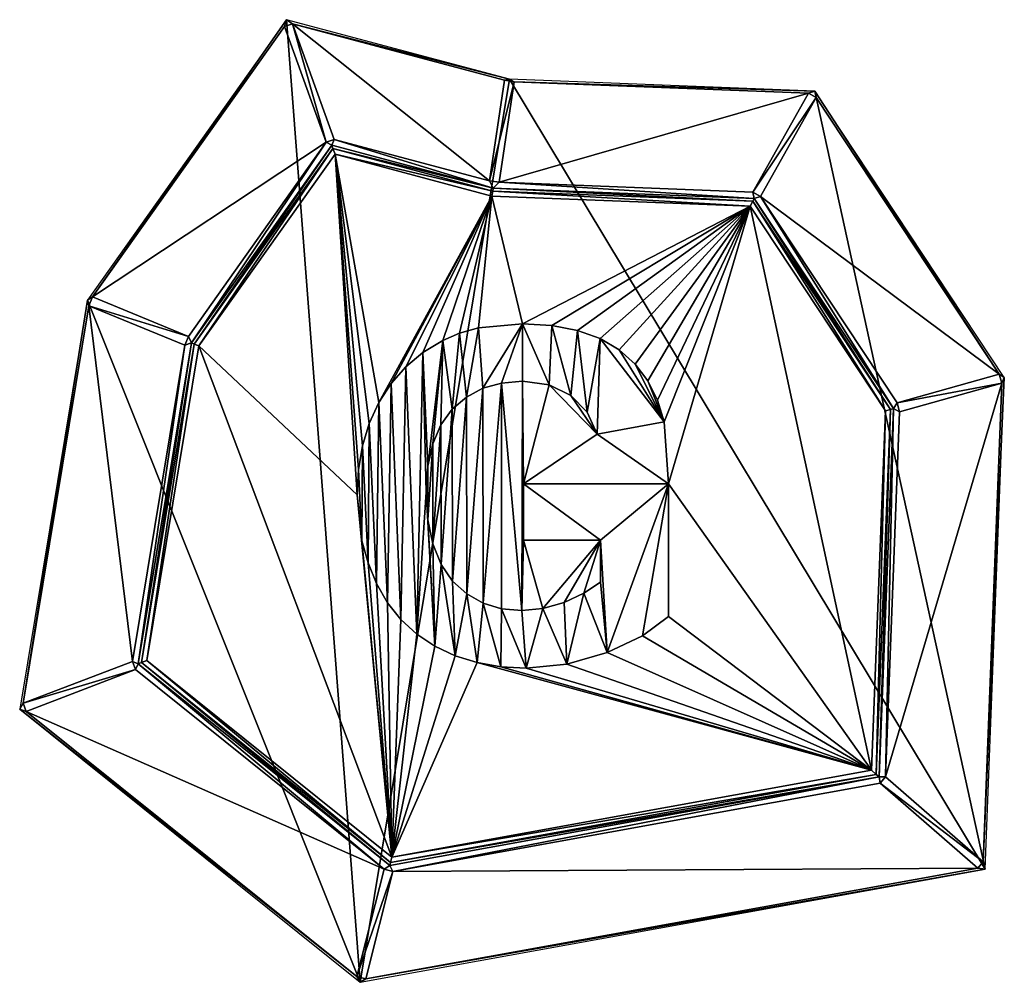
# Model space of a CAD drawing. Extents: x 0 to 3541, y 0 to 2949.
# Drawn here: x 563 to 1066, y 1814 to 2306 of the extents above; entities that cross this region are included whole.
import ezdxf

# ---------------------------------------------------------------- set-up
doc = ezdxf.new("R2010")
doc.units = 0
doc.header["$LTSCALE"] = 25.4
doc.layers.get('0').update_dxf_attribs({"color": 13, "linetype": 'CONTINUOUS'})

msp = doc.modelspace()

# ---------------------------------------------------------------- linework, layer by layer
at = {"color": 17}
for p, q in [((698.85, 2306.23), (597.18, 2163)), ((698.85, 2306.23), (597.18, 2163)), ((701.89, 2304.17, 2.19), (697.82, 2302.7, 2.19)), ((701.89, 2304.17, 2.19), (697.82, 2302.7, 2.19)), ((812.86, 2275.81), (698.85, 2306.23)), ((812.86, 2275.81), (698.85, 2306.23)), ((810.26, 2275.26, 2.19), (802.52, 2223.93, 95.81)), ((810.26, 2275.26, 2.19), (802.52, 2223.93, 95.81)), ((807.44, 2223.19, 95.81), (815.18, 2274.51, 2.19)), ((807.44, 2223.19, 95.81), (815.18, 2274.51, 2.19)), ((810.26, 2275.26, 2.19), (812.86, 2275.81)), ((810.26, 2275.26, 2.19), (812.86, 2275.81)), ((810.26, 2275.26, 2.19), (815.18, 2274.51, 2.19)), ((810.26, 2275.26, 2.19), (815.18, 2274.51, 2.19)), ((812.86, 2275.81), (815.18, 2274.51, 2.19)), ((968.73, 2269.78), (812.86, 2275.81)), ((812.86, 2275.81), (815.18, 2274.51, 2.19)), ((968.73, 2269.78), (812.86, 2275.81)), ((1065.57, 2123.37), (968.73, 2269.78)), ((1065.57, 2123.37), (968.73, 2269.78)), ((719.14, 2243.62, 95.81), (723.22, 2245.09, 95.81)), ((719.14, 2243.62, 95.81), (723.22, 2245.09, 95.81)), ((650.32, 2141.11, 98), (721.99, 2242.09, 98)), ((650.32, 2141.11, 98), (721.99, 2242.09, 98)), ((651.74, 2140.53, 99), (722.61, 2240.38, 99)), ((651.74, 2140.53, 99), (722.61, 2240.38, 99)), ((721.99, 2242.09, 98), (804.45, 2220.09, 98)), ((721.99, 2242.09, 98), (804.45, 2220.09, 98)), ((804.45, 2220.09, 98), (802.52, 2223.93, 95.81)), ((804.45, 2220.09, 98), (802.52, 2223.93, 95.81)), ((803.85, 2216.11, 100), (804.23, 2218.6, 99)), ((803.85, 2216.11, 100), (804.23, 2218.6, 99)), ((804.23, 2218.6, 99), (804.45, 2220.09, 98)), ((804.23, 2218.6, 99), (804.45, 2220.09, 98)), ((804.45, 2220.09, 98), (807.44, 2223.19, 95.81)), ((804.45, 2220.09, 98), (807.44, 2223.19, 95.81)), ((804.45, 2220.09, 98), (937.86, 2214.93, 98)), ((804.45, 2220.09, 98), (937.86, 2214.93, 98)), ((935.66, 2211.01, 100), (937.04, 2213.46, 99)), ((935.66, 2211.01, 100), (937.04, 2213.46, 99)), ((937.04, 2213.46, 99), (1007.4, 2107.09, 99)), ((937.04, 2213.46, 99), (1007.4, 2107.09, 99)), ((937.86, 2214.93, 98), (941.05, 2215.92, 95.81)), ((937.86, 2214.93, 98), (941.05, 2215.92, 95.81)), ((937.86, 2214.93, 98), (1008.92, 2107.52, 98)), ((937.86, 2214.93, 98), (1008.92, 2107.52, 98)), ((597.18, 2163), (562.57, 1953.93)), ((597.18, 2163), (562.57, 1953.93)), ((599.78, 2164.58, 2.19), (597.18, 2163)), ((599.78, 2164.58, 2.19), (597.18, 2163)), ((597.91, 2160.05, 2.19), (597.18, 2163)), ((597.91, 2160.05, 2.19), (597.18, 2163)), ((599.78, 2164.58, 2.19), (597.91, 2160.05, 2.19)), ((599.78, 2164.58, 2.19), (597.91, 2160.05, 2.19)), ((648.73, 2144.42, 95.81), (599.78, 2164.58, 2.19)), ((648.73, 2144.42, 95.81), (599.78, 2164.58, 2.19)), ((597.91, 2160.05, 2.19), (646.86, 2139.89, 95.81)), ((597.91, 2160.05, 2.19), (646.86, 2139.89, 95.81)), ((648.73, 2144.42, 95.81), (650.32, 2141.11, 98)), ((648.73, 2144.42, 95.81), (650.32, 2141.11, 98)), ((623.17, 1977.11, 98), (650.32, 2141.11, 98)), ((623.17, 1977.11, 98), (650.32, 2141.11, 98)), ((650.32, 2141.11, 98), (646.86, 2139.89, 95.81)), ((650.32, 2141.11, 98), (646.86, 2139.89, 95.81)), ((650.32, 2141.11, 98), (651.74, 2140.53, 99)), ((650.32, 2141.11, 98), (651.74, 2140.53, 99)), ((1062.96, 2125.14, 2.19), (1010.76, 2110.53, 95.81)), ((1062.96, 2125.14, 2.19), (1010.76, 2110.53, 95.81)), ((1055.85, 1872.27), (1065.57, 2123.37)), ((1055.85, 1872.27), (1065.57, 2123.37)), ((1064.25, 2120.5, 2.19), (1062.96, 2125.14, 2.19)), ((1064.25, 2120.5, 2.19), (1062.96, 2125.14, 2.19)), ((1012.06, 2105.89, 95.81), (1064.25, 2120.5, 2.19)), ((1012.06, 2105.89, 95.81), (1064.25, 2120.5, 2.19)), ((1008.92, 2107.52, 98), (1010.76, 2110.53, 95.81)), ((1008.92, 2107.52, 98), (1010.76, 2110.53, 95.81)), ((1010.76, 2110.53, 95.81), (1012.06, 2105.89, 95.81)), ((1010.76, 2110.53, 95.81), (1012.06, 2105.89, 95.81)), ((1007.4, 2107.09, 99), (1000.18, 1920.62, 99)), ((1007.4, 2107.09, 99), (1000.18, 1920.62, 99)), ((1008.92, 2107.52, 98), (1001.63, 1919.35, 98)), ((1008.92, 2107.52, 98), (1001.63, 1919.35, 98)), ((1004.87, 2106.38, 100), (1007.4, 2107.09, 99)), ((1004.87, 2106.38, 100), (1007.4, 2107.09, 99)), ((1007.4, 2107.09, 99), (1008.92, 2107.52, 98)), ((1007.4, 2107.09, 99), (1008.92, 2107.52, 98)), ((1012.06, 2105.89, 95.81), (1008.92, 2107.52, 98)), ((1012.06, 2105.89, 95.81), (1008.92, 2107.52, 98)), ((621.72, 1974.15, 95.81), (620.12, 1978.34, 95.81)), ((621.72, 1974.15, 95.81), (620.12, 1978.34, 95.81)), ((751.61, 1874.06, 98), (623.17, 1977.11, 98)), ((751.61, 1874.06, 98), (623.17, 1977.11, 98)), ((752.01, 1875.66, 99), (624.79, 1977.73, 99)), ((752.01, 1875.66, 99), (624.79, 1977.73, 99)), ((562.57, 1953.93), (736.47, 1814.41)), ((562.57, 1953.93), (736.47, 1814.41)), ((1001.63, 1919.35, 98), (751.61, 1874.06, 98)), ((1001.63, 1919.35, 98), (751.61, 1874.06, 98)), ((1000.18, 1920.62, 99), (752.01, 1875.66, 99)), ((1000.18, 1920.62, 99), (752.01, 1875.66, 99)), ((1004.84, 1919.34, 95.81), (1002.1, 1916.18, 95.81)), ((1004.84, 1919.34, 95.81), (1002.1, 1916.18, 95.81)), ((752.01, 1875.66, 99), (752.69, 1878.32, 100)), ((752.01, 1875.66, 99), (752.69, 1878.32, 100)), ((736.47, 1814.41), (1055.85, 1872.27)), ((736.47, 1814.41), (1055.85, 1872.27)), ((751.61, 1874.06, 98), (748.74, 1872.25, 95.81)), ((751.61, 1874.06, 98), (748.74, 1872.25, 95.81)), ((748.74, 1872.25, 95.81), (753.26, 1871.1, 95.81)), ((748.74, 1872.25, 95.81), (753.26, 1871.1, 95.81)), ((753.26, 1871.1, 95.81), (751.61, 1874.06, 98)), ((753.26, 1871.1, 95.81), (751.61, 1874.06, 98)), ((739.32, 1816.15, 2.19), (734.8, 1817.29, 2.19)), ((739.32, 1816.15, 2.19), (734.8, 1817.29, 2.19))]:
    msp.add_line(p, q, dxfattribs=at)
at = {"color": 145}
for p, q in [((891.77, 2100.83, 100), (857.66, 2094.44, 100)), ((891.77, 2100.83, 100), (857.66, 2094.44, 100)), ((819.95, 2040.37, 100), (819.95, 2069.03, 100)), ((819.95, 2069.03, 100), (893.98, 2069.03, 100)), ((819.95, 2040.37, 100), (819.95, 2069.03, 100)), ((819.95, 2069.03, 100), (893.98, 2069.03, 100)), ((893.98, 2069.03, 100), (893.98, 2001.27, 100)), ((893.98, 2069.03, 100), (893.98, 2001.27, 100)), ((859.29, 2040.37, 100), (819.95, 2040.37, 100)), ((859.29, 2040.37, 100), (819.95, 2040.37, 100)), ((859.29, 2018.79, 100), (859.29, 2040.37, 100)), ((859.29, 2018.79, 100), (859.29, 2040.37, 100))]:
    msp.add_line(p, q, dxfattribs=at)

# ---------------------------------------------------------------- meshes
at = {"color": 17}
mesh = msp.add_polyface(dxfattribs=at)
corners = [(736.47, 1814.41), (597.18, 2163), (562.57, 1953.93), (698.85, 2306.23), (812.86, 2275.81), (1055.85, 1872.27), (968.73, 2269.78), (1065.57, 2123.37)]
mesh.append_faces([[corners[k] for k in face] for face in [(0, 1, 2), (6, 5, 7)]], dxfattribs={"vtx0": -1, "color": 17})
mesh.append_faces([[corners[k] for k in face] for face in [(1, 0, 3), (3, 0, 4), (4, 5, 6)]], dxfattribs={"vtx0": -1, "vtx1": -1, "color": 17})
mesh.append_faces([[corners[k] for k in face] for face in [(4, 0, 5)]], dxfattribs={"vtx0": -1, "vtx2": -1, "color": 17})
mesh = msp.add_polyface(dxfattribs=at)
corners = [(599.78, 2164.58, 2.19), (698.85, 2306.23), (597.18, 2163), (697.82, 2302.7, 2.19)]
mesh.append_faces([[corners[k] for k in face] for face in [(0, 1, 2), (1, 0, 3)]], dxfattribs={"vtx0": -1, "color": 17})
mesh = msp.add_polyface(dxfattribs=at)
corners = [(701.89, 2304.17, 2.19), (698.85, 2306.23), (697.82, 2302.7, 2.19)]
mesh.append_faces([[corners[k] for k in face] for face in [(0, 1, 2)]], dxfattribs={"color": 17})
mesh = msp.add_polyface(dxfattribs=at)
corners = [(719.14, 2243.62, 95.81), (701.89, 2304.17, 2.19), (697.82, 2302.7, 2.19), (723.22, 2245.09, 95.81)]
mesh.append_faces([[corners[k] for k in face] for face in [(0, 1, 2), (1, 0, 3)]], dxfattribs={"vtx0": -1, "color": 17})
mesh = msp.add_polyface(dxfattribs=at)
corners = [(701.89, 2304.17, 2.19), (812.86, 2275.81), (698.85, 2306.23), (810.26, 2275.26, 2.19)]
mesh.append_faces([[corners[k] for k in face] for face in [(0, 1, 2), (1, 0, 3)]], dxfattribs={"vtx0": -1, "color": 17})
mesh = msp.add_polyface(dxfattribs=at)
corners = [(701.89, 2304.17, 2.19), (802.52, 2223.93, 95.81), (810.26, 2275.26, 2.19), (723.22, 2245.09, 95.81)]
mesh.append_faces([[corners[k] for k in face] for face in [(0, 1, 2), (1, 0, 3)]], dxfattribs={"vtx0": -1, "color": 17})
mesh = msp.add_polyface(dxfattribs=at)
corners = [(719.14, 2243.62, 95.81), (599.78, 2164.58, 2.19), (648.73, 2144.42, 95.81), (697.82, 2302.7, 2.19)]
mesh.append_faces([[corners[k] for k in face] for face in [(0, 1, 2), (1, 0, 3)]], dxfattribs={"vtx0": -1, "color": 17})
mesh = msp.add_polyface(dxfattribs=at)
corners = [(802.52, 2223.93, 95.81), (815.18, 2274.51, 2.19), (810.26, 2275.26, 2.19), (807.44, 2223.19, 95.81)]
mesh.append_faces([[corners[k] for k in face] for face in [(0, 1, 2), (1, 0, 3)]], dxfattribs={"vtx0": -1, "color": 17})
mesh = msp.add_polyface(dxfattribs=at)
corners = [(807.44, 2223.19, 95.81), (965.49, 2268.7, 2.19), (815.18, 2274.51, 2.19), (937.06, 2218.17, 95.81)]
mesh.append_faces([[corners[k] for k in face] for face in [(0, 1, 2), (1, 0, 3)]], dxfattribs={"vtx0": -1, "color": 17})
mesh = msp.add_polyface(dxfattribs=at)
corners = [(815.18, 2274.51, 2.19), (812.86, 2275.81), (810.26, 2275.26, 2.19)]
mesh.append_faces([[corners[k] for k in face] for face in [(0, 1, 2)]], dxfattribs={"color": 17})
mesh = msp.add_polyface(dxfattribs=at)
corners = [(815.18, 2274.51, 2.19), (968.73, 2269.78), (812.86, 2275.81), (965.49, 2268.7, 2.19)]
mesh.append_faces([[corners[k] for k in face] for face in [(0, 1, 2), (1, 0, 3)]], dxfattribs={"vtx0": -1, "color": 17})
mesh = msp.add_polyface(dxfattribs=at)
corners = [(937.06, 2218.17, 95.81), (969.48, 2266.45, 2.19), (965.49, 2268.7, 2.19), (941.05, 2215.92, 95.81)]
mesh.append_faces([[corners[k] for k in face] for face in [(0, 1, 2), (1, 0, 3)]], dxfattribs={"vtx0": -1, "color": 17})
mesh = msp.add_polyface(dxfattribs=at)
corners = [(969.48, 2266.45, 2.19), (968.73, 2269.78), (965.49, 2268.7, 2.19)]
mesh.append_faces([[corners[k] for k in face] for face in [(0, 1, 2)]], dxfattribs={"color": 17})
mesh = msp.add_polyface(dxfattribs=at)
corners = [(968.73, 2269.78), (1062.96, 2125.14, 2.19), (1065.57, 2123.37), (969.48, 2266.45, 2.19)]
mesh.append_faces([[corners[k] for k in face] for face in [(0, 1, 2), (1, 0, 3)]], dxfattribs={"vtx0": -1, "color": 17})
mesh = msp.add_polyface(dxfattribs=at)
corners = [(1062.96, 2125.14, 2.19), (941.05, 2215.92, 95.81), (1010.76, 2110.53, 95.81), (969.48, 2266.45, 2.19)]
mesh.append_faces([[corners[k] for k in face] for face in [(0, 1, 2), (1, 0, 3)]], dxfattribs={"vtx0": -1, "color": 17})
mesh = msp.add_polyface(dxfattribs=at)
corners = [(650.32, 2141.11, 98), (719.14, 2243.62, 95.81), (648.73, 2144.42, 95.81), (721.99, 2242.09, 98)]
mesh.append_faces([[corners[k] for k in face] for face in [(0, 1, 2), (1, 0, 3)]], dxfattribs={"vtx0": -1, "color": 17})
mesh = msp.add_polyface(dxfattribs=at)
corners = [(723.22, 2245.09, 95.81), (719.14, 2243.62, 95.81), (721.99, 2242.09, 98)]
mesh.append_faces([[corners[k] for k in face] for face in [(0, 1, 2)]], dxfattribs={"color": 17})
mesh = msp.add_polyface(dxfattribs=at)
corners = [(804.45, 2220.09, 98), (723.22, 2245.09, 95.81), (721.99, 2242.09, 98), (802.52, 2223.93, 95.81)]
mesh.append_faces([[corners[k] for k in face] for face in [(0, 1, 2), (1, 0, 3)]], dxfattribs={"vtx0": -1, "color": 17})
mesh = msp.add_polyface(dxfattribs=at)
corners = [(651.74, 2140.53, 99), (721.99, 2242.09, 98), (650.32, 2141.11, 98), (722.61, 2240.38, 99)]
mesh.append_faces([[corners[k] for k in face] for face in [(0, 1, 2), (1, 0, 3)]], dxfattribs={"vtx0": -1, "color": 17})
mesh = msp.add_polyface(dxfattribs=at)
corners = [(654.11, 2139.55, 100), (722.61, 2240.38, 99), (651.74, 2140.53, 99), (723.65, 2237.51, 100)]
mesh.append_faces([[corners[k] for k in face] for face in [(0, 1, 2), (1, 0, 3)]], dxfattribs={"vtx0": -1, "color": 17})
mesh = msp.add_polyface(dxfattribs=at)
corners = [(722.61, 2240.38, 99), (804.45, 2220.09, 98), (721.99, 2242.09, 98), (804.23, 2218.6, 99)]
mesh.append_faces([[corners[k] for k in face] for face in [(0, 1, 2), (1, 0, 3)]], dxfattribs={"vtx0": -1, "color": 17})
mesh = msp.add_polyface(dxfattribs=at)
corners = [(723.65, 2237.51, 100), (804.23, 2218.6, 99), (722.61, 2240.38, 99), (803.85, 2216.11, 100)]
mesh.append_faces([[corners[k] for k in face] for face in [(0, 1, 2), (1, 0, 3)]], dxfattribs={"vtx0": -1, "color": 17})
mesh = msp.add_polyface(dxfattribs=at)
corners = [(819.37, 2121.48, 100), (819.95, 2069.03, 100), (832.99, 2119.67, 100), (819.95, 2040.37, 100), (857.66, 2094.44, 100), (893.98, 2069.03, 100), (844.14, 2114.23, 100), (852.48, 2105.65, 100), (891.77, 2100.83, 100), (752.69, 1878.32, 100), (654.11, 2139.55, 100), (627.49, 1978.76, 100), (734.9, 2063.46, 100), (723.65, 2237.51, 100), (737.4, 2039.9, 100), (740.51, 2028.8, 100), (744.88, 2018.15, 100), (750.49, 2008.34, 100), (757.32, 1999.73, 100), (765.4, 1992.33, 100), (774.7, 1986.13, 100), (785.05, 1981.23, 100), (796.25, 1977.73, 100), (997.76, 1922.72, 100), (808.31, 1975.63, 100), (821.23, 1974.93, 100), (842.1, 1976.92, 100), (862.71, 1982.88, 100), (880.77, 1991.45, 100), (893.98, 2001.27, 100), (935.66, 2211.01, 100), (1004.87, 2106.38, 100), (746.04, 2110.69, 100), (803.85, 2216.11, 100), (741.17, 2099.99, 100), (737.69, 2088.56, 100), (735.6, 2076.38, 100), (752.26, 2120.41, 100), (759.76, 2128.93, 100), (768.56, 2136.25, 100), (778.65, 2142.36, 100), (787.33, 2146.07, 100), (797.01, 2148.72, 100), (819.37, 2150.83, 100), (834.34, 2150, 100), (847.58, 2147.51, 100), (859.09, 2143.36, 100), (868.86, 2137.55, 100), (876.97, 2130.27, 100), (883.49, 2121.73, 100), (888.43, 2111.91, 100), (771.13, 2050.66, 100), (771.12, 2078.03, 100), (770.29, 2064.86, 100), (773.61, 2089.48, 100), (773.66, 2038.36, 100), (777.76, 2099.21, 100), (777.86, 2027.95, 100), (783.58, 2107.21, 100), (783.75, 2019.43, 100), (790.8, 2113.45, 100), (791, 2012.81, 100), (799.17, 2117.91, 100), (799.3, 2008.07, 100), (808.69, 2120.59, 100), (808.64, 2005.24, 100), (819.02, 2004.29, 100), (829.83, 2005.35, 100), (859.29, 2040.37, 100), (840.66, 2008.52, 100), (850.74, 2013.21, 100), (859.29, 2018.79, 100)]
mesh.append_faces([[corners[k] for k in face] for face in [(6, 4, 7), (9, 10, 11), (30, 23, 31), (51, 52, 53), (68, 70, 71)]], dxfattribs={"vtx0": -1, "color": 17})
mesh.append_faces([[corners[k] for k in face] for face in [(0, 1, 2), (1, 0, 3), (2, 4, 6), (4, 5, 8), (10, 12, 13), (12, 9, 14), (14, 9, 15), (15, 9, 16), (16, 9, 17), (17, 9, 18), (18, 9, 19), (19, 9, 20), (20, 9, 21), (21, 9, 22), (22, 23, 24), (24, 23, 25), (25, 23, 26), (26, 23, 27), (27, 23, 28), (28, 23, 29), (29, 23, 5), (13, 32, 33), (32, 13, 34), (34, 13, 35), (35, 13, 36), (36, 13, 12), (33, 43, 30), (52, 51, 54), (54, 55, 56), (56, 57, 58), (58, 59, 60), (60, 61, 62), (62, 63, 64), (64, 66, 0), (3, 67, 68)]], dxfattribs={"vtx0": -1, "vtx1": -1, "color": 17})
mesh.append_faces([[corners[k] for k in face] for face in [(2, 1, 4), (10, 9, 12), (5, 23, 30), (30, 8, 5), (0, 66, 3)]], dxfattribs={"vtx0": -1, "vtx1": -1, "vtx2": -1, "color": 17})
mesh.append_faces([[corners[k] for k in face] for face in [(4, 1, 5), (22, 9, 23), (33, 32, 37), (33, 37, 38), (33, 38, 39), (33, 39, 40), (33, 40, 41), (33, 41, 42), (33, 42, 43), (30, 43, 44), (30, 44, 45), (30, 45, 46), (30, 46, 47), (30, 47, 48), (30, 48, 49), (30, 49, 50), (30, 50, 8), (54, 51, 55), (56, 55, 57), (58, 57, 59), (60, 59, 61), (62, 61, 63), (64, 63, 65), (64, 65, 66), (3, 66, 67), (68, 67, 69), (68, 69, 70)]], dxfattribs={"vtx0": -1, "vtx2": -1, "color": 17})
mesh = msp.add_polyface(dxfattribs=at)
corners = [(807.44, 2223.19, 95.81), (802.52, 2223.93, 95.81), (804.45, 2220.09, 98)]
mesh.append_faces([[corners[k] for k in face] for face in [(0, 1, 2)]], dxfattribs={"color": 17})
mesh = msp.add_polyface(dxfattribs=at)
corners = [(935.66, 2211.01, 100), (804.23, 2218.6, 99), (803.85, 2216.11, 100), (937.04, 2213.46, 99)]
mesh.append_faces([[corners[k] for k in face] for face in [(0, 1, 2), (1, 0, 3)]], dxfattribs={"vtx0": -1, "color": 17})
mesh = msp.add_polyface(dxfattribs=at)
corners = [(937.04, 2213.46, 99), (804.45, 2220.09, 98), (804.23, 2218.6, 99), (937.86, 2214.93, 98)]
mesh.append_faces([[corners[k] for k in face] for face in [(0, 1, 2), (1, 0, 3)]], dxfattribs={"vtx0": -1, "color": 17})
mesh = msp.add_polyface(dxfattribs=at)
corners = [(937.86, 2214.93, 98), (807.44, 2223.19, 95.81), (804.45, 2220.09, 98), (937.06, 2218.17, 95.81)]
mesh.append_faces([[corners[k] for k in face] for face in [(0, 1, 2), (1, 0, 3)]], dxfattribs={"vtx0": -1, "color": 17})
mesh = msp.add_polyface(dxfattribs=at)
corners = [(1004.87, 2106.38, 100), (937.04, 2213.46, 99), (935.66, 2211.01, 100), (1007.4, 2107.09, 99)]
mesh.append_faces([[corners[k] for k in face] for face in [(0, 1, 2), (1, 0, 3)]], dxfattribs={"vtx0": -1, "color": 17})
mesh = msp.add_polyface(dxfattribs=at)
corners = [(1007.4, 2107.09, 99), (937.86, 2214.93, 98), (937.04, 2213.46, 99), (1008.92, 2107.52, 98)]
mesh.append_faces([[corners[k] for k in face] for face in [(0, 1, 2), (1, 0, 3)]], dxfattribs={"vtx0": -1, "color": 17})
mesh = msp.add_polyface(dxfattribs=at)
corners = [(941.05, 2215.92, 95.81), (937.06, 2218.17, 95.81), (937.86, 2214.93, 98)]
mesh.append_faces([[corners[k] for k in face] for face in [(0, 1, 2)]], dxfattribs={"color": 17})
mesh = msp.add_polyface(dxfattribs=at)
corners = [(1008.92, 2107.52, 98), (941.05, 2215.92, 95.81), (937.86, 2214.93, 98), (1010.76, 2110.53, 95.81)]
mesh.append_faces([[corners[k] for k in face] for face in [(0, 1, 2), (1, 0, 3)]], dxfattribs={"vtx0": -1, "color": 17})
mesh = msp.add_polyface(dxfattribs=at)
corners = [(564.3, 1956.99, 2.19), (597.18, 2163), (562.57, 1953.93), (597.91, 2160.05, 2.19)]
mesh.append_faces([[corners[k] for k in face] for face in [(0, 1, 2), (1, 0, 3)]], dxfattribs={"vtx0": -1, "color": 17})
mesh = msp.add_polyface(dxfattribs=at)
corners = [(599.78, 2164.58, 2.19), (597.18, 2163), (597.91, 2160.05, 2.19)]
mesh.append_faces([[corners[k] for k in face] for face in [(0, 1, 2)]], dxfattribs={"color": 17})
mesh = msp.add_polyface(dxfattribs=at)
corners = [(648.73, 2144.42, 95.81), (597.91, 2160.05, 2.19), (646.86, 2139.89, 95.81), (599.78, 2164.58, 2.19)]
mesh.append_faces([[corners[k] for k in face] for face in [(0, 1, 2), (1, 0, 3)]], dxfattribs={"vtx0": -1, "color": 17})
mesh = msp.add_polyface(dxfattribs=at)
corners = [(620.12, 1978.34, 95.81), (597.91, 2160.05, 2.19), (564.3, 1956.99, 2.19), (646.86, 2139.89, 95.81)]
mesh.append_faces([[corners[k] for k in face] for face in [(0, 1, 2), (1, 0, 3)]], dxfattribs={"vtx0": -1, "color": 17})
at = {"color": 145}
mesh = msp.add_polyface(dxfattribs=at)
corners = [(737.4, 2039.9, 100), (735.6, 2076.38, 100), (734.9, 2063.46, 100), (737.69, 2088.56, 100), (740.51, 2028.8, 100), (741.17, 2099.99, 100), (744.88, 2018.15, 100), (746.04, 2110.69, 100), (750.49, 2008.34, 100), (752.26, 2120.41, 100), (757.32, 1999.73, 100), (759.76, 2128.93, 100), (765.4, 1992.33, 100), (768.56, 2136.25, 100), (770.29, 2064.86, 100), (774.7, 1986.13, 100), (771.13, 2050.66, 100), (773.66, 2038.36, 100), (777.86, 2027.95, 100), (785.05, 1981.23, 100), (783.75, 2019.43, 100), (791, 2012.81, 100), (796.25, 1977.73, 100), (799.3, 2008.07, 100), (808.31, 1975.63, 100), (808.64, 2005.24, 100), (821.23, 1974.93, 100), (819.02, 2004.29, 100), (829.83, 2005.35, 100), (842.1, 1976.92, 100), (840.66, 2008.52, 100), (850.74, 2013.21, 100), (862.71, 1982.88, 100), (859.29, 2018.79, 100), (859.29, 2040.37, 100), (819.95, 2069.03, 100), (819.95, 2040.37, 100), (893.98, 2069.03, 100), (880.77, 1991.45, 100), (893.98, 2001.27, 100), (771.12, 2078.03, 100), (778.65, 2142.36, 100), (773.61, 2089.48, 100), (777.76, 2099.21, 100), (783.58, 2107.21, 100), (787.33, 2146.07, 100), (790.8, 2113.45, 100), (797.01, 2148.72, 100), (799.17, 2117.91, 100), (819.37, 2150.83, 100), (808.69, 2120.59, 100), (819.37, 2121.48, 100), (832.99, 2119.67, 100), (834.34, 2150, 100), (844.14, 2114.23, 100), (847.58, 2147.51, 100), (852.48, 2105.65, 100), (859.09, 2143.36, 100), (857.66, 2094.44, 100), (891.77, 2100.83, 100), (868.86, 2137.55, 100), (876.97, 2130.27, 100), (883.49, 2121.73, 100), (888.43, 2111.91, 100)]
mesh.append_faces([[corners[k] for k in face] for face in [(0, 1, 2), (34, 35, 36), (37, 38, 39), (62, 59, 63)]], dxfattribs={"vtx0": -1, "color": 145})
mesh.append_faces([[corners[k] for k in face] for face in [(1, 0, 3), (3, 4, 5), (5, 6, 7), (7, 8, 9), (9, 10, 11), (11, 12, 13), (14, 15, 16), (16, 15, 17), (17, 15, 18), (18, 19, 20), (20, 19, 21), (21, 22, 23), (23, 24, 25), (25, 26, 27), (27, 26, 28), (28, 29, 30), (30, 29, 31), (31, 32, 33), (33, 32, 34), (35, 34, 37), (13, 40, 41), (40, 13, 14), (41, 44, 45), (45, 46, 47), (47, 48, 49), (49, 52, 53), (53, 54, 55), (55, 56, 57), (57, 59, 60), (60, 59, 61), (61, 59, 62)]], dxfattribs={"vtx0": -1, "vtx1": -1, "color": 145})
mesh.append_faces([[corners[k] for k in face] for face in [(13, 12, 14), (37, 34, 32)]], dxfattribs={"vtx0": -1, "vtx1": -1, "vtx2": -1, "color": 145})
mesh.append_faces([[corners[k] for k in face] for face in [(3, 0, 4), (5, 4, 6), (7, 6, 8), (9, 8, 10), (11, 10, 12), (14, 12, 15), (18, 15, 19), (21, 19, 22), (23, 22, 24), (25, 24, 26), (28, 26, 29), (31, 29, 32), (37, 32, 38), (41, 40, 42), (41, 42, 43), (41, 43, 44), (45, 44, 46), (47, 46, 48), (49, 48, 50), (49, 50, 51), (49, 51, 52), (53, 52, 54), (55, 54, 56), (57, 56, 58), (57, 58, 59)]], dxfattribs={"vtx0": -1, "vtx2": -1, "color": 145})
at = {"color": 17}
mesh = msp.add_polyface(dxfattribs=at)
corners = [(650.32, 2141.11, 98), (648.73, 2144.42, 95.81), (646.86, 2139.89, 95.81)]
mesh.append_faces([[corners[k] for k in face] for face in [(0, 1, 2)]], dxfattribs={"color": 17})
mesh = msp.add_polyface(dxfattribs=at)
corners = [(623.17, 1977.11, 98), (646.86, 2139.89, 95.81), (620.12, 1978.34, 95.81), (650.32, 2141.11, 98)]
mesh.append_faces([[corners[k] for k in face] for face in [(0, 1, 2), (1, 0, 3)]], dxfattribs={"vtx0": -1, "color": 17})
mesh = msp.add_polyface(dxfattribs=at)
corners = [(624.79, 1977.73, 99), (650.32, 2141.11, 98), (623.17, 1977.11, 98), (651.74, 2140.53, 99)]
mesh.append_faces([[corners[k] for k in face] for face in [(0, 1, 2), (1, 0, 3)]], dxfattribs={"vtx0": -1, "color": 17})
mesh = msp.add_polyface(dxfattribs=at)
corners = [(627.49, 1978.76, 100), (651.74, 2140.53, 99), (624.79, 1977.73, 99), (654.11, 2139.55, 100)]
mesh.append_faces([[corners[k] for k in face] for face in [(0, 1, 2), (1, 0, 3)]], dxfattribs={"vtx0": -1, "color": 17})
mesh = msp.add_polyface(dxfattribs=at)
corners = [(1064.25, 2120.5, 2.19), (1010.76, 2110.53, 95.81), (1012.06, 2105.89, 95.81), (1062.96, 2125.14, 2.19)]
mesh.append_faces([[corners[k] for k in face] for face in [(0, 1, 2), (1, 0, 3)]], dxfattribs={"vtx0": -1, "color": 17})
mesh = msp.add_polyface(dxfattribs=at)
corners = [(1065.57, 2123.37), (1054.79, 1875.96, 2.19), (1055.85, 1872.27), (1064.25, 2120.5, 2.19)]
mesh.append_faces([[corners[k] for k in face] for face in [(0, 1, 2), (1, 0, 3)]], dxfattribs={"vtx0": -1, "color": 17})
mesh = msp.add_polyface(dxfattribs=at)
corners = [(1062.96, 2125.14, 2.19), (1064.25, 2120.5, 2.19), (1065.57, 2123.37)]
mesh.append_faces([[corners[k] for k in face] for face in [(0, 1, 2)]], dxfattribs={"color": 17})
mesh = msp.add_polyface(dxfattribs=at)
corners = [(1064.25, 2120.5, 2.19), (1004.84, 1919.34, 95.81), (1054.79, 1875.96, 2.19), (1012.06, 2105.89, 95.81)]
mesh.append_faces([[corners[k] for k in face] for face in [(0, 1, 2), (1, 0, 3)]], dxfattribs={"vtx0": -1, "color": 17})
mesh = msp.add_polyface(dxfattribs=at)
corners = [(1012.06, 2105.89, 95.81), (1010.76, 2110.53, 95.81), (1008.92, 2107.52, 98)]
mesh.append_faces([[corners[k] for k in face] for face in [(0, 1, 2)]], dxfattribs={"color": 17})
mesh = msp.add_polyface(dxfattribs=at)
corners = [(1000.18, 1920.62, 99), (1004.87, 2106.38, 100), (997.76, 1922.72, 100), (1007.4, 2107.09, 99)]
mesh.append_faces([[corners[k] for k in face] for face in [(0, 1, 2), (1, 0, 3)]], dxfattribs={"vtx0": -1, "color": 17})
mesh = msp.add_polyface(dxfattribs=at)
corners = [(1001.63, 1919.35, 98), (1007.4, 2107.09, 99), (1000.18, 1920.62, 99), (1008.92, 2107.52, 98)]
mesh.append_faces([[corners[k] for k in face] for face in [(0, 1, 2), (1, 0, 3)]], dxfattribs={"vtx0": -1, "color": 17})
mesh = msp.add_polyface(dxfattribs=at)
corners = [(1004.84, 1919.34, 95.81), (1008.92, 2107.52, 98), (1001.63, 1919.35, 98), (1012.06, 2105.89, 95.81)]
mesh.append_faces([[corners[k] for k in face] for face in [(0, 1, 2), (1, 0, 3)]], dxfattribs={"vtx0": -1, "color": 17})
mesh = msp.add_polyface(dxfattribs=at)
corners = [(621.72, 1974.15, 95.81), (564.3, 1956.99, 2.19), (565.9, 1952.8, 2.19), (620.12, 1978.34, 95.81)]
mesh.append_faces([[corners[k] for k in face] for face in [(0, 1, 2), (1, 0, 3)]], dxfattribs={"vtx0": -1, "color": 17})
mesh = msp.add_polyface(dxfattribs=at)
corners = [(623.17, 1977.11, 98), (620.12, 1978.34, 95.81), (621.72, 1974.15, 95.81)]
mesh.append_faces([[corners[k] for k in face] for face in [(0, 1, 2)]], dxfattribs={"color": 17})
mesh = msp.add_polyface(dxfattribs=at)
corners = [(748.74, 1872.25, 95.81), (623.17, 1977.11, 98), (621.72, 1974.15, 95.81), (751.61, 1874.06, 98)]
mesh.append_faces([[corners[k] for k in face] for face in [(0, 1, 2), (1, 0, 3)]], dxfattribs={"vtx0": -1, "color": 17})
mesh = msp.add_polyface(dxfattribs=at)
corners = [(751.61, 1874.06, 98), (624.79, 1977.73, 99), (623.17, 1977.11, 98), (752.01, 1875.66, 99)]
mesh.append_faces([[corners[k] for k in face] for face in [(0, 1, 2), (1, 0, 3)]], dxfattribs={"vtx0": -1, "color": 17})
mesh = msp.add_polyface(dxfattribs=at)
corners = [(752.01, 1875.66, 99), (627.49, 1978.76, 100), (624.79, 1977.73, 99), (752.69, 1878.32, 100)]
mesh.append_faces([[corners[k] for k in face] for face in [(0, 1, 2), (1, 0, 3)]], dxfattribs={"vtx0": -1, "color": 17})
mesh = msp.add_polyface(dxfattribs=at)
corners = [(748.74, 1872.25, 95.81), (565.9, 1952.8, 2.19), (734.8, 1817.29, 2.19), (621.72, 1974.15, 95.81)]
mesh.append_faces([[corners[k] for k in face] for face in [(0, 1, 2), (1, 0, 3)]], dxfattribs={"vtx0": -1, "color": 17})
mesh = msp.add_polyface(dxfattribs=at)
corners = [(565.9, 1952.8, 2.19), (564.3, 1956.99, 2.19), (562.57, 1953.93)]
mesh.append_faces([[corners[k] for k in face] for face in [(0, 1, 2)]], dxfattribs={"color": 17})
mesh = msp.add_polyface(dxfattribs=at)
corners = [(734.8, 1817.29, 2.19), (562.57, 1953.93), (736.47, 1814.41), (565.9, 1952.8, 2.19)]
mesh.append_faces([[corners[k] for k in face] for face in [(0, 1, 2), (1, 0, 3)]], dxfattribs={"vtx0": -1, "color": 17})
mesh = msp.add_polyface(dxfattribs=at)
corners = [(1000.18, 1920.62, 99), (752.69, 1878.32, 100), (752.01, 1875.66, 99), (997.76, 1922.72, 100)]
mesh.append_faces([[corners[k] for k in face] for face in [(0, 1, 2), (1, 0, 3)]], dxfattribs={"vtx0": -1, "color": 17})
mesh = msp.add_polyface(dxfattribs=at)
corners = [(1001.63, 1919.35, 98), (752.01, 1875.66, 99), (751.61, 1874.06, 98), (1000.18, 1920.62, 99)]
mesh.append_faces([[corners[k] for k in face] for face in [(0, 1, 2), (1, 0, 3)]], dxfattribs={"vtx0": -1, "color": 17})
mesh = msp.add_polyface(dxfattribs=at)
corners = [(753.26, 1871.1, 95.81), (1001.63, 1919.35, 98), (751.61, 1874.06, 98), (1002.1, 1916.18, 95.81)]
mesh.append_faces([[corners[k] for k in face] for face in [(0, 1, 2), (1, 0, 3)]], dxfattribs={"vtx0": -1, "color": 17})
mesh = msp.add_polyface(dxfattribs=at)
corners = [(1004.84, 1919.34, 95.81), (1001.63, 1919.35, 98), (1002.1, 1916.18, 95.81)]
mesh.append_faces([[corners[k] for k in face] for face in [(0, 1, 2)]], dxfattribs={"color": 17})
mesh = msp.add_polyface(dxfattribs=at)
corners = [(1054.79, 1875.96, 2.19), (1002.1, 1916.18, 95.81), (1052.05, 1872.8, 2.19), (1004.84, 1919.34, 95.81)]
mesh.append_faces([[corners[k] for k in face] for face in [(0, 1, 2), (1, 0, 3)]], dxfattribs={"vtx0": -1, "color": 17})
mesh = msp.add_polyface(dxfattribs=at)
corners = [(1052.05, 1872.8, 2.19), (753.26, 1871.1, 95.81), (739.32, 1816.15, 2.19), (1002.1, 1916.18, 95.81)]
mesh.append_faces([[corners[k] for k in face] for face in [(0, 1, 2), (1, 0, 3)]], dxfattribs={"vtx0": -1, "color": 17})
mesh = msp.add_polyface(dxfattribs=at)
corners = [(753.26, 1871.1, 95.81), (734.8, 1817.29, 2.19), (739.32, 1816.15, 2.19), (748.74, 1872.25, 95.81)]
mesh.append_faces([[corners[k] for k in face] for face in [(0, 1, 2), (1, 0, 3)]], dxfattribs={"vtx0": -1, "color": 17})
mesh = msp.add_polyface(dxfattribs=at)
corners = [(1055.85, 1872.27), (739.32, 1816.15, 2.19), (736.47, 1814.41), (1052.05, 1872.8, 2.19)]
mesh.append_faces([[corners[k] for k in face] for face in [(0, 1, 2), (1, 0, 3)]], dxfattribs={"vtx0": -1, "color": 17})
mesh = msp.add_polyface(dxfattribs=at)
corners = [(753.26, 1871.1, 95.81), (751.61, 1874.06, 98), (748.74, 1872.25, 95.81)]
mesh.append_faces([[corners[k] for k in face] for face in [(0, 1, 2)]], dxfattribs={"color": 17})
mesh = msp.add_polyface(dxfattribs=at)
corners = [(1055.85, 1872.27), (1054.79, 1875.96, 2.19), (1052.05, 1872.8, 2.19)]
mesh.append_faces([[corners[k] for k in face] for face in [(0, 1, 2)]], dxfattribs={"color": 17})
mesh = msp.add_polyface(dxfattribs=at)
corners = [(739.32, 1816.15, 2.19), (734.8, 1817.29, 2.19), (736.47, 1814.41)]
mesh.append_faces([[corners[k] for k in face] for face in [(0, 1, 2)]], dxfattribs={"color": 17})

doc.saveas('drawing.dxf')
